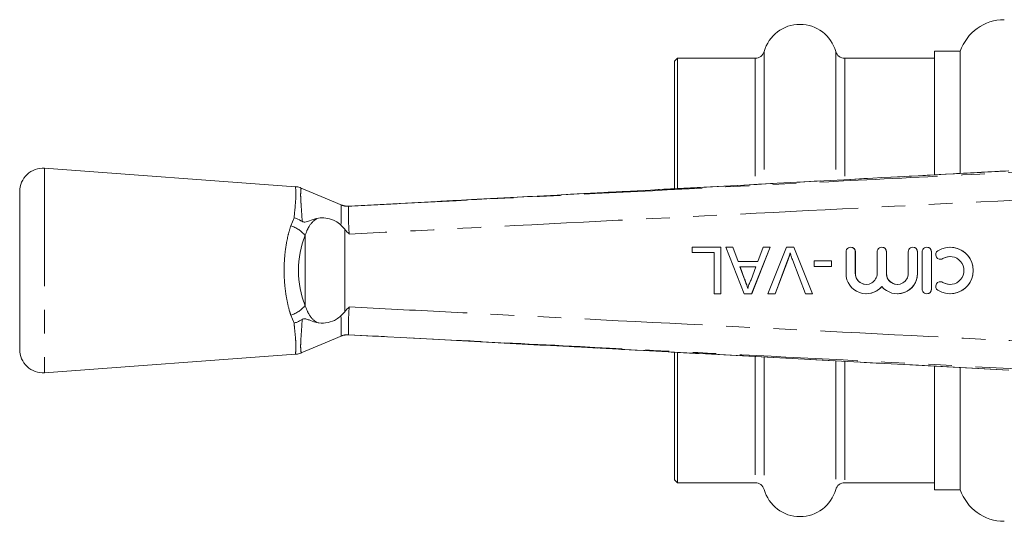
# Model space of a CAD drawing. Units: millimetres. Extents: x 153 to 253, y 93 to 257.
# Drawn here: x 153 to 206, y 97 to 124 of the extents above; entities that cross this region are included whole.
import ezdxf

# ---------------------------------------------------------------- set-up
doc = ezdxf.new("R2010")
doc.units = ezdxf.units.MM
doc.linetypes.add('PHANTOM', pattern=[12.7, 6.35, -1.27, 1.27, -1.27, 1.27, -1.27])

msp = doc.modelspace()

# ---------------------------------------------------------------- linework, layer by layer
at = {"color": 8, "linetype": 'PHANTOM', "lineweight": 0}
for p, q in [((192.9, 122.48), (192.9, 115.369)), ((196.752, 122.48), (196.752, 115.576)), ((192.419, 122.115), (192.419, 115.326)), ((197.233, 122.115), (197.233, 115.588)), ((154.167, 116.19), (154.167, 105.19)), ((170.132, 114.212), (170.131, 114.212)), ((170.531, 114.151), (170.53, 114.15)), ((167.42, 113.095), (167.596, 113.521)), ((170.319, 108.463), (170.319, 112.917)), ((170.332, 112.903), (170.332, 108.477)), ((168.19, 108.815), (168.19, 112.565)), ((197.806, 111.69), (197.811, 111.69)), ((199.479, 111.69), (199.484, 111.69)), ((201.153, 111.69), (201.158, 111.69)), ((201.903, 111.69), (201.908, 111.69)), ((202.513, 111.33), (202.518, 111.33)), ((197.806, 110.527), (197.811, 110.527)), ((199.479, 110.527), (199.484, 110.527)), ((201.153, 110.527), (201.158, 110.527)), ((202.513, 110.05), (202.518, 110.05)), ((201.903, 109.69), (201.908, 109.69)), ((167.596, 107.859), (167.42, 108.285)), ((170.131, 107.168), (170.132, 107.168)), ((170.53, 107.23), (170.531, 107.229)), ((192.419, 106.041), (192.419, 99.265)), ((192.9, 106.017), (192.9, 98.9)), ((196.752, 105.805), (196.752, 98.9)), ((197.233, 105.777), (197.233, 99.265))]:
    msp.add_line(p, q, dxfattribs=at)
at = {"color": 7, "linetype": 'Continuous', "lineweight": 15}
for p, q in [((203.458, 122.49), (202.076, 122.49)), ((202.076, 115.863), (202.076, 122.49)), ((203.458, 122.49), (203.458, 115.916)), ((188.226, 122.115), (188.076, 121.965)), ((188.076, 121.965), (188.076, 115.097)), ((192.419, 122.115), (188.226, 122.115)), ((188.226, 122.115), (188.226, 115.108)), ((202.076, 122.115), (197.233, 122.115)), ((167.664, 115.202), (154.167, 116.19)), ((152.826, 114.943), (152.826, 106.437)), ((170.532, 114.151), (170.531, 114.151)), ((175.306, 114.406), (170.532, 114.151)), ((170.319, 112.917), (170.119, 113.125)), ((170.332, 112.903), (170.319, 112.917)), ((189.028, 111.652), (189.028, 111.94)), ((189.028, 111.94), (190.567, 111.94)), ((190.567, 111.94), (190.567, 109.44)), ((190.567, 111.94), (190.572, 111.94)), ((190.572, 111.94), (190.572, 109.44)), ((191.826, 109.44), (190.833, 111.94)), ((190.833, 111.94), (191.207, 111.94)), ((191.207, 111.94), (191.492, 111.171)), ((191.207, 111.94), (191.213, 111.94)), ((191.213, 111.94), (191.497, 111.171)), ((193.216, 111.94), (192.223, 109.44)), ((193.221, 111.94), (192.228, 109.44)), ((192.557, 111.171), (192.842, 111.94)), ((192.842, 111.94), (193.216, 111.94)), ((193.1, 109.44), (194.109, 111.94)), ((193.216, 111.94), (193.221, 111.94)), ((194.109, 111.94), (194.491, 111.94)), ((194.491, 111.94), (195.499, 109.44)), ((194.491, 111.94), (194.496, 111.94)), ((194.496, 111.94), (195.504, 109.44)), ((197.561, 111.94), (197.556, 111.94)), ((199.235, 111.94), (199.229, 111.94)), ((200.908, 111.94), (200.903, 111.94)), ((201.658, 111.94), (201.653, 111.94)), ((202.909, 111.94), (202.903, 111.94)), ((190.214, 111.652), (189.028, 111.652)), ((190.214, 109.44), (190.214, 111.652)), ((197.306, 111.69), (197.306, 110.527)), ((197.806, 110.527), (197.806, 111.69)), ((197.811, 110.527), (197.811, 111.69)), ((198.979, 111.69), (198.979, 110.527)), ((199.479, 110.527), (199.479, 111.69)), ((199.484, 110.527), (199.484, 111.69)), ((200.653, 111.69), (200.653, 110.527)), ((201.153, 110.527), (201.153, 111.69)), ((201.158, 110.527), (201.158, 111.69)), ((201.403, 111.69), (201.403, 109.69)), ((201.903, 109.69), (201.903, 111.69)), ((201.908, 109.69), (201.908, 111.69)), ((191.492, 111.171), (192.557, 111.171)), ((192.451, 110.882), (191.598, 110.882)), ((191.598, 110.882), (191.841, 110.225)), ((191.603, 110.882), (191.846, 110.225)), ((192.195, 110.19), (192.451, 110.882)), ((194.164, 111.232), (193.483, 109.44)), ((194.169, 111.232), (193.488, 109.44)), ((194.164, 111.232), (194.169, 111.232)), ((195.117, 109.44), (194.437, 111.232)), ((195.597, 110.914), (195.597, 111.203)), ((195.597, 111.203), (196.527, 111.203)), ((196.527, 110.914), (195.597, 110.914)), ((196.527, 111.203), (196.527, 110.914)), ((196.527, 111.203), (196.532, 111.203)), ((196.527, 110.914), (196.532, 110.914)), ((196.532, 111.203), (196.532, 110.914)), ((202.383, 111.294), (202.388, 111.294)), ((191.841, 110.225), (191.846, 110.225)), ((202.388, 110.086), (202.383, 110.086)), ((190.567, 109.44), (190.214, 109.44)), ((190.567, 109.44), (190.572, 109.44)), ((192.223, 109.44), (191.826, 109.44)), ((192.223, 109.44), (192.228, 109.44)), ((193.483, 109.44), (193.1, 109.44)), ((193.483, 109.44), (193.488, 109.44)), ((195.499, 109.44), (195.117, 109.44)), ((195.499, 109.44), (195.504, 109.44)), ((198.393, 109.44), (198.398, 109.44)), ((200.066, 109.44), (200.071, 109.44)), ((201.653, 109.44), (201.658, 109.44)), ((202.903, 109.44), (202.909, 109.44)), ((170.119, 108.255), (170.319, 108.463)), ((170.332, 108.477), (170.319, 108.463)), ((170.531, 107.229), (170.532, 107.229)), ((175.066, 106.987), (206.07, 105.324)), ((154.167, 105.19), (167.671, 106.179)), ((188.076, 106.28), (188.076, 99.415)), ((188.226, 106.273), (188.226, 99.265)), ((202.076, 98.89), (202.076, 105.519)), ((203.458, 105.459), (203.458, 98.89)), ((188.076, 99.415), (188.226, 99.265)), ((188.226, 99.265), (192.419, 99.265)), ((197.233, 99.265), (202.076, 99.265)), ((202.076, 98.89), (203.458, 98.89))]:
    msp.add_line(p, q, dxfattribs=at)
at = {"color": 7, "linetype": 'Continuous', "lineweight": 15, "flags": 128}
for points in [[(170.159, 114.21), (169.045, 114.678), (167.978, 115.126)], [(167.985, 106.257), (169.045, 106.702), (170.159, 107.17)], [(170.532, 107.229), (173.322, 107.08), (175.066, 106.987)]]:
    msp.add_lwpolyline(points, dxfattribs=at)
at = {"color": 7, "linetype": 'Continuous', "lineweight": 15}
for centre, radius, start, end in [((205.826, 121.69), 2.5, 90, 161.3371), ((194.826, 121.94), 2, 15.6643, 164.3357), ((192.419, 122.615), 0.5, 270, 344.3357), ((197.233, 122.615), 0.5, 195.6643, 270), ((154.076, 114.943), 1.25, 85.8127, 180), ((197.556, 111.69), 0.25, 359.9895, 180.0105), ((199.229, 111.69), 0.25, 359.9895, 180.0105), ((200.903, 111.69), 0.25, 359.9892, 180.0108), ((201.653, 111.69), 0.25, 359.9895, 180.0105), ((202.903, 110.69), 1.25, 238.6272, 121.3728), ((202.383, 111.544), 0.25, 121.3781, 301.3686), ((202.903, 110.69), 0.75, 238.6275, 121.3725), ((198.392, 110.527), 1.087, 179.9874, 320.3581), ((198.393, 110.527), 0.587, 179.9893, 0.0107), ((200.066, 110.527), 1.087, 219.6419, 0.0127), ((200.066, 110.527), 0.587, 179.9894, 0.0106), ((202.383, 109.836), 0.25, 58.6314, 238.6219), ((201.653, 109.69), 0.25, 179.9895, 0.0105), ((154.076, 106.437), 1.25, 180, 274.1873), ((192.419, 98.765), 0.5, 15.6643, 90), ((197.233, 98.765), 0.5, 90, 164.3357), ((194.826, 99.44), 2, 195.6643, 344.3357), ((205.826, 99.69), 2.5, 198.6629, 270)]:
    msp.add_arc(centre, radius, start, end, dxfattribs=at)
at = {"color": 8, "linetype": 'PHANTOM', "lineweight": 0}
for centre, radius, start, end in [((170.479, 115.147), 0.997, 249.5989, 272.9265), ((166.964, 111.607), 1.556, 38.015, 72.9794), ((166.964, 109.773), 1.556, 287.0206, 321.985), ((170.479, 106.233), 0.997, 87.0735, 110.4011)]:
    msp.add_arc(centre, radius, start, end, dxfattribs=at)
msp.add_ellipse((169.997, 110.69), major_axis=(0, 3.396), ratio=0.638095, start_param=0.985908, end_param=2.155685, dxfattribs=at)
at = {"color": 7, "linetype": 'Continuous', "lineweight": 15}
for centre, major_axis, start_param, end_param in [((197.561, 111.69), (0, 0.25), 4.712389, 6.283185), ((199.235, 111.69), (0, 0.25), 4.712389, 6.283185), ((200.908, 111.69), (0, 0.25), 4.712389, 6.283185), ((201.658, 111.69), (0, 0.25), 4.712389, 6.283185), ((202.909, 110.69), (0, 1.25), 3.141593, 6.283185), ((202.388, 111.544), (0, 0.25), 3.141593, 3.689263), ((202.909, 110.69), (0, 0.75), 0, 0.54767), ((198.398, 110.527), (0, 0.587), 1.570796, 3.141593), ((200.071, 110.527), (0, 0.587), 1.570796, 3.141593), ((200.071, 110.527), (0, 1.087), 3.141593, 4.712389), ((198.398, 110.527), (0, 1.087), 3.141593, 4.020434), ((202.388, 109.836), (0, 0.25), 5.735515, 6.283185), ((202.909, 110.69), (0, 0.75), 2.593922, 3.141593), ((201.658, 109.69), (0, 0.25), 3.141593, 4.712389)]:
    msp.add_ellipse(centre, major_axis=major_axis, ratio=0.999778, start_param=start_param, end_param=end_param, dxfattribs=at)
at = {"color": 8, "linetype": 'PHANTOM', "lineweight": 0}
for points, knots in [([(170.53, 114.15), (171.461, 114.198), (176.385, 114.45), (185.53, 114.916), (196.236, 115.46), (204.674, 115.888), (208.892, 116.102), (210.618, 116.189)], [0, 0, 0, 0, 0.069628, 0.36851, 0.684418, 0.87081, 1, 1, 1, 1]), ([(206.069, 116.053), (205.071, 116), (200.078, 115.732), (191.625, 115.279), (182.71, 114.801), (177.448, 114.52), (175.648, 114.424), (175.306, 114.406)], [0, 0, 0, 0, 0.097379, 0.486894, 0.824394, 0.966721, 1, 1, 1, 1]), ([(167.596, 113.521), (167.623, 113.807), (167.669, 114.276), (167.701, 114.743), (167.69, 115.079), (167.659, 115.23), (167.663, 115.198), (167.664, 115.196)], [0, 0, 0, 0, 0.292424, 0.47987, 0.672942, 0.981386, 1, 1, 1, 1]), ([(167.976, 115.121), (167.977, 115.123), (167.98, 115.152), (167.958, 115.032), (167.946, 114.748), (167.957, 114.488), (167.976, 114.185), (168.001, 113.845), (168.022, 113.503), (168.032, 113.329)], [0, 0, 0, 0, 0.018233, 0.314703, 0.471725, 0.633334, 0.691152, 0.843586, 1, 1, 1, 1]), ([(210.645, 114.692), (208.925, 114.605), (202.248, 114.266), (190.615, 113.675), (178.976, 113.082), (172.292, 112.74), (170.564, 112.652)], [0, 0, 0, 0, 0.128765, 0.499734, 0.870704, 1, 1, 1, 1]), ([(170.119, 113.125), (170.123, 113.244), (170.133, 113.525), (170.14, 113.885), (170.138, 114.141), (170.134, 114.205), (170.134, 114.21), (170.134, 114.21)], [0, 0, 0, 0, 0.199634, 0.4694101, 0.7404005, 0.9999847, 1, 1, 1, 1]), ([(170.134, 114.21), (170.134, 114.21), (170.134, 114.211), (170.133, 114.211), (170.132, 114.212)], [0, 0, 0, 0, 0.000875, 1, 1, 1, 1]), ([(170.53, 114.15), (170.526, 114.134), (170.517, 114.1), (170.522, 113.843), (170.526, 113.463), (170.534, 113.041), (170.556, 112.763), (170.564, 112.652)], [0, 0, 0, 0, 0.214225, 0.428364, 0.643232, 0.857964, 1, 1, 1, 1]), ([(168.836, 113.495), (168.828, 113.49), (168.654, 113.383), (168.503, 113.222), (168.31, 112.903), (168.247, 112.727), (168.19, 112.565)], [0, 0, 0, 0, 0.024694, 0.536971, 0.573524, 1, 1, 1, 1]), ([(167.42, 108.285), (167.397, 108.358), (167.306, 108.645), (167.18, 109.196), (167.082, 109.924), (167.051, 110.648), (167.074, 111.333), (167.15, 111.986), (167.264, 112.579), (167.37, 112.929), (167.42, 113.095)], [0, 0, 0, 0, 0.051861, 0.204591, 0.357244, 0.49186, 0.626474, 0.755024, 0.883608, 1, 1, 1, 1]), ([(168.19, 108.815), (168.248, 108.653), (168.368, 108.318), (168.612, 108.037), (168.79, 107.913), (168.828, 107.89), (168.836, 107.885)], [0, 0, 0, 0, 0.426104, 0.884248, 0.975427, 1, 1, 1, 1]), ([(170.564, 108.728), (170.556, 108.617), (170.534, 108.339), (170.526, 107.917), (170.522, 107.538), (170.517, 107.28), (170.526, 107.246), (170.53, 107.23)], [0, 0, 0, 0, 0.141864, 0.3566, 0.571471, 0.785693, 1, 1, 1, 1]), ([(170.564, 108.728), (172.292, 108.64), (178.975, 108.298), (190.615, 107.705), (202.248, 107.114), (208.925, 106.775), (210.645, 106.688)], [0, 0, 0, 0, 0.129294, 0.500266, 0.871237, 1, 1, 1, 1]), ([(170.134, 107.17), (170.134, 107.17), (170.134, 107.175), (170.139, 107.239), (170.14, 107.495), (170.132, 107.855), (170.123, 108.136), (170.119, 108.255)], [0, 0, 0, 0, 0.0000153, 0.2597522, 0.5307364, 0.8005512, 1, 1, 1, 1]), ([(167.668, 106.216), (167.666, 106.205), (167.662, 106.172), (167.685, 106.314), (167.702, 106.557), (167.684, 106.931), (167.642, 107.367), (167.61, 107.709), (167.596, 107.859)], [0, 0, 0, 0, 0.099427, 0.284585, 0.475054, 0.660173, 0.85067, 1, 1, 1, 1]), ([(168.032, 108.051), (168.021, 107.865), (167.999, 107.492), (167.963, 107.025), (167.951, 106.76), (167.948, 106.539), (167.959, 106.373), (167.978, 106.248), (167.974, 106.276), (167.973, 106.286)], [0, 0, 0, 0, 0.167698, 0.338047, 0.514341, 0.539051, 0.719034, 0.904896, 1, 1, 1, 1]), ([(170.132, 107.168), (170.133, 107.169), (170.134, 107.169), (170.134, 107.17), (170.134, 107.17)], [0, 0, 0, 0, 0.999125, 1, 1, 1, 1]), ([(210.618, 105.191), (209.624, 105.241), (204.636, 105.494), (195.426, 105.961), (184.782, 106.502), (176.407, 106.929), (172.254, 107.141), (170.53, 107.23)], [0, 0, 0, 0, 0.0743935, 0.373275, 0.6891836, 0.8709977, 1, 1, 1, 1]), ([(175.066, 106.987), (178.479, 106.805), (185.352, 106.437), (195.687, 105.884), (202.609, 105.512), (206.069, 105.327)], [0, 0, 0, 0, 0.330247, 0.665123, 1, 1, 1, 1])]:
    msp.add_open_spline(points, degree=3, knots=knots, dxfattribs=at)
at = {"color": 7, "linetype": 'Continuous', "lineweight": 15}
for points, knots in [([(206.07, 116.055), (203.467, 115.915), (193.213, 115.364), (182.959, 114.816), (175.306, 114.408)], [0, 0, 0, 0, 0.253765, 1, 1, 1, 1]), ([(167.975, 115.119), (167.956, 115.13), (167.862, 115.183), (167.752, 115.193), (167.664, 115.201)], [0, 0, 0, 0, 0.2016959, 1, 1, 1, 1]), ([(170.531, 114.151), (170.529, 114.151), (170.527, 114.151), (170.502, 114.15), (170.465, 114.151), (170.383, 114.156), (170.267, 114.173), (170.177, 114.208), (170.135, 114.224)], [0, 0, 0, 0, 0.208995, 0.299467, 0.366634, 0.480606, 0.755931, 1, 1, 1, 1]), ([(168.032, 113.329), (167.931, 113.385), (167.794, 113.46), (167.641, 113.508), (167.598, 113.52), (167.596, 113.521)], [0, 0, 0, 0, 0.721314, 0.982349, 1, 1, 1, 1]), ([(168.032, 113.329), (168.036, 113.327), (168.057, 113.314), (168.107, 113.296), (168.243, 113.291), (168.47, 113.391), (168.695, 113.455), (168.836, 113.495)], [0, 0, 0, 0, 0.014699, 0.070671, 0.162576, 0.479095, 1, 1, 1, 1]), ([(170.119, 113.125), (170.114, 113.13), (170.027, 113.221), (169.796, 113.38), (169.404, 113.51), (169.066, 113.533), (168.889, 113.504), (168.836, 113.495)], [0, 0, 0, 0, 0.014841, 0.254044, 0.55965, 0.868213, 1, 1, 1, 1]), ([(170.564, 112.652), (170.563, 112.653), (170.479, 112.73), (170.405, 112.817), (170.332, 112.903)], [0, 0, 0, 0, 0.016148, 1, 1, 1, 1]), ([(194.3, 111.636), (194.277, 111.559), (194.235, 111.423), (194.186, 111.29), (194.164, 111.232)], [0, 0, 0, 0, 0.559972, 1, 1, 1, 1]), ([(194.305, 111.636), (194.295, 111.602), (194.274, 111.534), (194.231, 111.398), (194.194, 111.298), (194.169, 111.232)], [0, 0, 0, 0, 0.250067, 0.500147, 1, 1, 1, 1]), ([(194.437, 111.232), (194.409, 111.306), (194.359, 111.44), (194.318, 111.576), (194.3, 111.636)], [0, 0, 0, 0, 0.5599975, 1, 1, 1, 1]), ([(191.841, 110.225), (191.875, 110.133), (191.937, 109.967), (191.998, 109.801), (192.025, 109.728)], [0, 0, 0, 0, 0.56, 1, 1, 1, 1]), ([(191.846, 110.225), (191.861, 110.184), (191.892, 110.101), (191.953, 109.935), (191.999, 109.811), (192.03, 109.728)], [0, 0, 0, 0, 0.250024, 0.500046, 1, 1, 1, 1]), ([(192.025, 109.728), (192.048, 109.818), (192.091, 109.977), (192.163, 110.125), (192.195, 110.19)], [0, 0, 0, 0, 0.559915, 1, 1, 1, 1]), ([(170.332, 108.477), (170.405, 108.563), (170.479, 108.65), (170.563, 108.727), (170.564, 108.728)], [0, 0, 0, 0, 0.9838494, 1, 1, 1, 1]), ([(168.836, 107.885), (168.868, 107.879), (169.049, 107.847), (169.405, 107.866), (169.836, 108.01), (170.041, 108.188), (170.119, 108.255)], [0, 0, 0, 0, 0.0810976, 0.4520706, 0.7923158, 1, 1, 1, 1]), ([(167.596, 107.859), (167.598, 107.86), (167.652, 107.875), (167.806, 107.924), (167.942, 108), (168.032, 108.051)], [0, 0, 0, 0, 0.0176379, 0.3510494, 1, 1, 1, 1]), ([(168.836, 107.885), (168.714, 107.917), (168.532, 107.965), (168.32, 108.063), (168.181, 108.093), (168.08, 108.077), (168.045, 108.058), (168.032, 108.051)], [0, 0, 0, 0, 0.442062, 0.665855, 0.885513, 0.954539, 1, 1, 1, 1]), ([(170.135, 107.157), (170.165, 107.169), (170.235, 107.197), (170.34, 107.218), (170.429, 107.228), (170.48, 107.229), (170.503, 107.229), (170.517, 107.229), (170.528, 107.229), (170.53, 107.229), (170.531, 107.229)], [0, 0, 0, 0, 0.178618, 0.415997, 0.590429, 0.671515, 0.726672, 0.786405, 0.882634, 1, 1, 1, 1]), ([(167.667, 106.184), (167.681, 106.184), (167.782, 106.179), (167.894, 106.21), (167.978, 106.256), (167.987, 106.261)], [0, 0, 0, 0, 0.132174, 0.909705, 1, 1, 1, 1])]:
    msp.add_open_spline(points, degree=3, knots=knots, dxfattribs=at)

doc.saveas('drawing.dxf')
